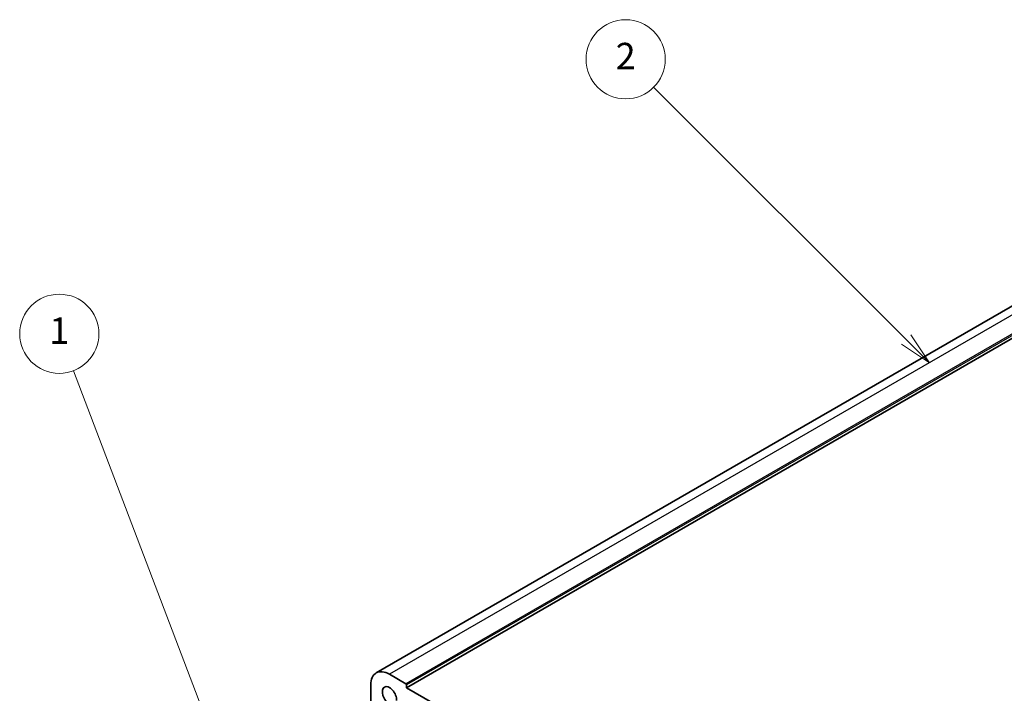
# Model space of a CAD drawing. Units: millimetres. Extents: x 0 to 7078, y 0 to 1124.
# Drawn here: x 572 to 796, y 477 to 630 of the extents above; entities that cross this region are included whole.
import ezdxf

# ---------------------------------------------------------------- set-up
doc = ezdxf.new("R2010")
doc.units = ezdxf.units.MM
for name, color, linetype, lineweight in [('Symbol (TK)', 100, 'Continuous', 18), ('Visible (ISO)', 7, 'Continuous', 35), ('Visible Narrow (ISO)', 7, 'Continuous', 25)]:
    doc.layers.add(name, color=color, linetype=linetype, lineweight=lineweight)
doc.styles.add('Note Text (TK2)', font='txt')

# ---------------------------------------------------------------- blocks, each defined once
blk = doc.blocks.new('バルーン1')
at = {"layer": 'Symbol (TK)', "color": 100}
for p, q in [((222.477, 156.981), (209.328, 191.516)), ((222.01, 156.803), (223.367, 154.644)), ((222.477, 156.981), (223.367, 154.644)), ((223.367, 154.644), (222.945, 157.159))]:
    blk.add_line(p, q, dxfattribs=at)
at = {"layer": 'Symbol (TK)'}
blk.add_circle((208.262, 194.317), 3, dxfattribs=at)
at = {"layer": 'Symbol (TK)', "color": 7, "insert": (208.262, 194.293), "char_height": 2, "attachment_point": 5, "style": 'Note Text (TK2)'}
blk.add_mtext('1', dxfattribs=at)
blk = doc.blocks.new('バルーン2')
at = {"layer": 'Symbol (TK)', "color": 100}
for p, q in [((272.416, 193.889), (253.287, 213.018)), ((274.184, 192.121), (272.77, 194.243)), ((272.062, 193.535), (274.184, 192.121)), ((272.416, 193.889), (274.184, 192.121))]:
    blk.add_line(p, q, dxfattribs=at)
at = {"layer": 'Symbol (TK)'}
blk.add_circle((251.174, 215.131), 3, dxfattribs=at)
at = {"layer": 'Symbol (TK)', "color": 7, "insert": (251.174, 215.114), "char_height": 2, "attachment_point": 5, "style": 'Note Text (TK2)'}
blk.add_mtext('2', dxfattribs=at)

msp = doc.modelspace()

# ---------------------------------------------------------------- linework, layer by layer
at = {"layer": 'Visible (ISO)'}
for p, q in [((884.5586, 615.3076), (653.3347, 481.8104)), ((891.4477, 611.9486), (660.2237, 478.4514)), ((660.0823, 479.3495), (656.3347, 481.5133)), ((652.092, 479.0638), (652.092, 470.6824)), ((660.2237, 478.4514), (660.2237, 479.1046)), ((806.5948, 393.944), (660.2237, 478.4514))]:
    msp.add_line(p, q, dxfattribs=at)
for centre, major_axis, start_param, end_param in [((656.3347, 476.6143), (-3, 5.1962), 5.49778714, 7.06858347), ((660.0823, 479.1862), (-0.1, 0.1732), 3.92699082, 5.49778714), ((656.3347, 476.6143), (-1.15, 1.9919), 3.84472578, 8.72164483)]:
    msp.add_ellipse(centre, major_axis=major_axis, ratio=0.57735027, start_param=start_param, end_param=end_param, dxfattribs=at)
at = {"layer": 'Visible Narrow (ISO)'}
for p, q in [((887.5586, 615.0104), (656.3347, 481.5133)), ((891.3062, 612.8467), (660.0823, 479.3495)), ((891.4477, 612.6018), (660.2237, 479.1046))]:
    msp.add_line(p, q, dxfattribs=at)

# ---------------------------------------------------------------- block references
at = {"layer": 'Symbol (TK)', "xscale": 3, "yscale": 3, "zscale": 3}
for name in ['バルーン2', 'バルーン1']:
    msp.add_blockref(name, (-43.5, -24), dxfattribs=at)

doc.saveas('drawing.dxf')
